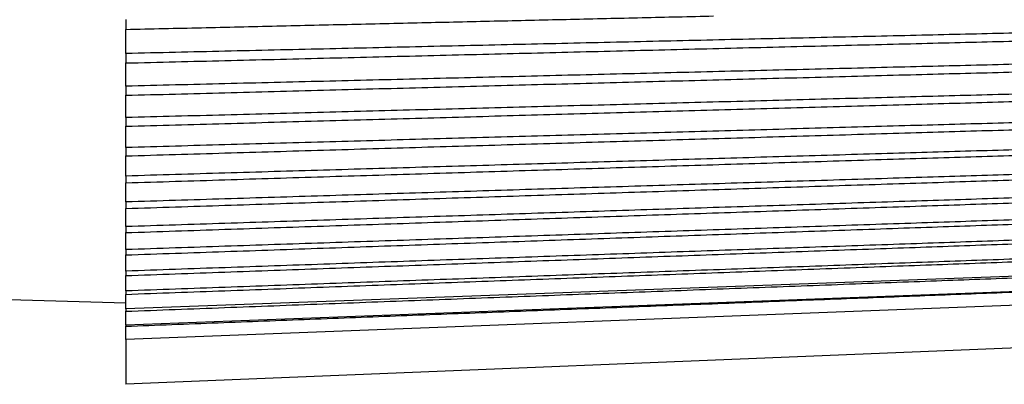
# Paper-space layout 'Layout1' of a CAD drawing. Units: inches. Extents: x 0.2 to 16.6, y 0.3 to 11.
# Drawn here: x 8.5 to 9.9, y 7.3 to 7.8 of the extents above; entities that cross this region are included whole.
import ezdxf

# ---------------------------------------------------------------- set-up
doc = ezdxf.new("R2010")
doc.units = ezdxf.units.IN
doc.header["$MEASUREMENT"] = 0
doc.layers.add('Viewport4ForCustomObjects_0', color=7, linetype='Continuous')
doc.layers.add('Visible (ANSI)', color=7, linetype='Continuous', lineweight=25)

# ---------------------------------------------------------------- blocks, each defined once
blk = doc.blocks.new('CustomObjectsInViewport4_0')
at = {"layer": 'Visible (ANSI)'}
for p, q in [((-10003.4118, -10002.0111), (-10003.4118, -10002.0251)), ((-10003.4118, -10002.0284), (-10003.4118, -10002.0251)), ((-10003.4118, -10002.0425), (-10003.4118, -10002.0284)), ((-10003.4118, -10002.0596), (-10003.4118, -10002.0425)), ((-10003.4118, -10002.0596), (-10003.4118, -10002.0731)), ((-10003.4118, -10002.0755), (-10003.4118, -10002.0731)), ((-10003.4118, -10002.0891), (-10003.4118, -10002.0755)), ((-10003.4118, -10002.1063), (-10003.4118, -10002.0891)), ((-10003.4118, -10002.1063), (-10003.4118, -10002.1193)), ((-10003.4118, -10002.1208), (-10003.4118, -10002.1193)), ((-10003.4118, -10002.1338), (-10003.4118, -10002.1208)), ((-10003.4118, -10002.1512), (-10003.4118, -10002.1338)), ((-10003.4118, -10002.1512), (-10003.4118, -10002.1636)), ((-10003.4118, -10002.1642), (-10003.4118, -10002.1636)), ((-10003.4118, -10002.1766), (-10003.4118, -10002.1642)), ((-10003.4118, -10002.194), (-10003.4118, -10002.1766)), ((-10003.4118, -10002.194), (-10003.4118, -10002.2059)), ((-10003.4118, -10002.2174), (-10003.4118, -10002.2059)), ((-10003.4118, -10002.2347), (-10003.4118, -10002.2174)), ((-10003.4118, -10002.2347), (-10003.4118, -10002.2444)), ((-10003.4118, -10002.2558), (-10003.4118, -10002.2444)), ((-10003.4118, -10002.2718), (-10003.4118, -10002.2558)), ((-10003.4118, -10002.2718), (-10003.4118, -10002.2811)), ((-10003.4118, -10002.2926), (-10003.4118, -10002.2811)), ((-10003.4118, -10002.307), (-10003.4118, -10002.2926)), ((-10003.4118, -10002.307), (-10003.4118, -10002.3156)), ((-10003.4118, -10002.327), (-10003.4118, -10002.3156)), ((-10003.4118, -10002.3399), (-10003.4118, -10002.327)), ((-10003.4118, -10002.3399), (-10003.4118, -10002.3475)), ((-10001.3083, -10002.3474), (-10003.4118, -10002.4247)), ((-10003.4118, -10002.3589), (-10003.4118, -10002.3475)), ((-10003.4118, -10002.3706), (-10003.4118, -10002.3589)), ((-10003.4118, -10002.3706), (-10003.4118, -10002.377)), ((-10001.4372, -10002.3735), (-10003.4118, -10002.4478)), ((-10003.4118, -10002.3883), (-10003.4118, -10002.377)), ((-10001.3083, -10002.3875), (-10003.4118, -10002.4683)), ((-10003.4118, -10002.3989), (-10003.4118, -10002.3883)), ((-10003.4118, -10002.3989), (-10003.4118, -10002.4038)), ((-10003.4118, -10002.4151), (-10003.4118, -10002.4038)), ((-10003.6491, -10002.4092), (-10003.4118, -10002.4159)), ((-10003.4118, -10002.4247), (-10003.4118, -10002.4151)), ((-10003.4118, -10002.4247), (-10003.4118, -10002.428)), ((-10003.4118, -10002.4392), (-10003.4118, -10002.428)), ((-10003.4118, -10002.4478), (-10003.4118, -10002.4392)), ((-10001.2988, -10002.4459), (-10003.4118, -10002.5324)), ((-10003.4118, -10002.4478), (-10003.4118, -10002.4494)), ((-10003.4118, -10002.4605), (-10003.4118, -10002.4494)), ((-10003.4118, -10002.4683), (-10003.4118, -10002.4605)), ((-10003.4118, -10002.4683), (-10003.4118, -10002.5324))]:
    blk.add_line(p, q, dxfattribs=at)
for points, weights in [([(-10003.4118, -10002.0251), (-10002.985, -10002.0153), (-10002.5713, -10002.0059)], [1, 1.00030522392, 1.00037230782]), ([(-10001.3083, -10002.0114), (-10002.3185, -10002.0345), (-10003.4118, -10002.0596)], [1, 1.00078240832, 1]), ([(-10003.4118, -10002.0731), (-10002.3185, -10002.0462), (-10001.3083, -10002.0213)], [1, 1.00078241127, 1]), ([(-10001.3083, -10002.0545), (-10002.3185, -10002.0794), (-10003.4118, -10002.1063)], [1, 1.00078241024, 1]), ([(-10003.4118, -10002.1193), (-10002.3185, -10002.0906), (-10001.3083, -10002.064)], [1, 1.00078241097, 1]), ([(-10001.3083, -10002.0958), (-10002.3185, -10002.1224), (-10003.4118, -10002.1512)], [1, 1.00078241096, 1]), ([(-10003.4118, -10002.1636), (-10002.3185, -10002.1331), (-10001.3083, -10002.1049)], [1, 1.00078241139, 1]), ([(-10001.3083, -10002.1353), (-10002.3185, -10002.1635), (-10003.4118, -10002.194)], [1, 1.00078241114, 1]), ([(-10003.4118, -10002.2059), (-10002.3185, -10002.1737), (-10001.3083, -10002.1439)], [1, 1.00078241099, 1]), ([(-10001.3083, -10002.1728), (-10002.3185, -10002.2025), (-10003.4118, -10002.2347)], [1, 1.00078240972, 1]), ([(-10003.4118, -10002.2444), (-10002.3186, -10002.2106), (-10001.3083, -10002.1795)], [1, 1.00077711235, 1]), ([(-10001.3083, -10002.2069), (-10002.3183, -10002.2381), (-10003.4118, -10002.2718)], [1, 1.00078682398, 1]), ([(-10003.4118, -10002.2811), (-10002.3187, -10002.2459), (-10001.3083, -10002.2134)], [1, 1.00077115575, 1]), ([(-10001.3083, -10002.2392), (-10002.3182, -10002.2717), (-10003.4118, -10002.307)], [1, 1.00079081589, 1]), ([(-10003.4118, -10002.3156), (-10002.3189, -10002.279), (-10001.3083, -10002.2451)], [1, 1.00076382977, 1]), ([(-10001.3083, -10002.2695), (-10002.3182, -10002.3033), (-10003.4118, -10002.3399)], [1, 1.00079413211, 1]), ([(-10003.4118, -10002.3475), (-10002.3192, -10002.3097), (-10001.3083, -10002.2746)], [1, 1.00075466319, 1]), ([(-10001.3083, -10002.2977), (-10002.3181, -10002.3327), (-10003.4118, -10002.3706)], [1, 1.00079692148, 1]), ([(-10003.4118, -10002.377), (-10002.3195, -10002.3379), (-10001.3083, -10002.3018)], [1, 1.00074298056, 1]), ([(-10001.3083, -10002.3237), (-10002.318, -10002.3598), (-10003.4118, -10002.3989)], [1, 1.00079930083, 1]), ([(-10003.4118, -10002.4038), (-10002.3199, -10002.3637), (-10001.3083, -10002.3266)], [1, 1.00072779285, 1]), ([(-10003.4118, -10002.428), (-10002.3204, -10002.3869), (-10001.3083, -10002.3488)], [1, 1.00070762317, 1]), ([(-10003.4118, -10002.4494), (-10002.3902, -10002.4101), (-10001.4372, -10002.3735)], [1, 1.00063706436, 1.00008083278])]:
    blk.add_rational_spline(points, weights, degree=2, dxfattribs=at)

psp = doc.layouts.get("Layout1")

# ---------------------------------------------------------------- block references
at = {"layer": 'Viewport4ForCustomObjects_0'}
psp.add_blockref('CustomObjectsInViewport4_0', (10012.101, 10009.7943), dxfattribs=at)

doc.saveas('drawing.dxf')
